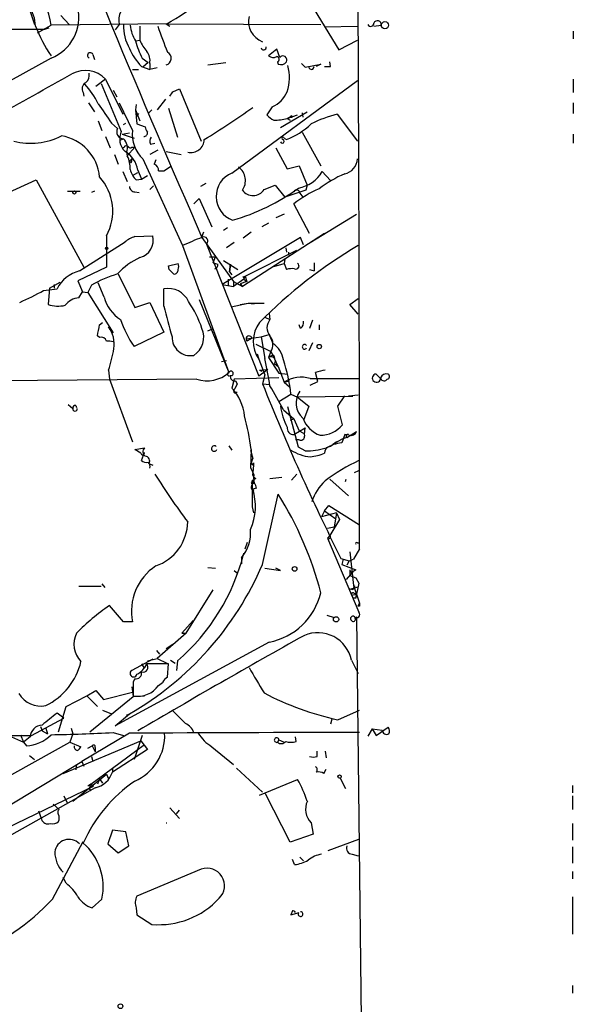
# Model space of a CAD drawing. Extents: x 6 to 864, y 4012 to 4858.
# Drawn here: x 800 to 863, y 4286 to 4398 of the extents above; entities that cross this region are included whole.
import ezdxf

# ---------------------------------------------------------------- set-up
doc = ezdxf.new("R2010")
doc.units = 0
doc.header["$MEASUREMENT"] = 0
doc.layers.add('MAIN', color=5, linetype='CONTINUOUS')

msp = doc.modelspace()

# ---------------------------------------------------------------- linework, layer by layer
at = {"layer": 'MAIN'}
for p, q in [((831.4267, 4402.5801), (836.5067, 4394.1981)), ((800.862, 4400.5481), (802.0473, 4397.0768)), ((805.0107, 4398.0928), (805.942, 4397.0768)), ((737.5313, 4396.4841), (803.2327, 4396.5688)), ((802.386, 4396.1455), (803.91, 4396.9921)), ((803.656, 4396.6535), (803.2327, 4396.5688)), ((817.0333, 4397.1615), (803.91, 4396.9921)), ((811.6147, 4397.0768), (811.1913, 4396.4841)), ((813.9853, 4396.9075), (813.9853, 4395.2988)), ((816.9487, 4397.1615), (817.372, 4396.9075)), ((816.9487, 4397.1615), (834.4747, 4397.0768)), ((834.898, 4396.8228), (838.6233, 4396.9075)), ((840.486, 4396.9075), (841.3327, 4396.9921)), ((863.092, 4396.3148), (863.092, 4395.4681)), ((813.4773, 4395.2141), (813.9853, 4395.2988)), ((836.5067, 4394.1981), (838.6233, 4395.2988)), ((829.4793, 4394.2828), (828.548, 4393.5208)), ((829.818, 4393.3515), (829.4793, 4394.2828)), ((803.91, 4393.2668), (787.908, 4384.3768)), ((808.6513, 4393.6901), (808.8207, 4393.0975)), ((814.2393, 4393.2668), (814.9167, 4392.7588)), ((829.564, 4392.8435), (829.6487, 4392.5895)), ((835.5753, 4392.3355), (835.4907, 4392.8435)), ((813.1387, 4391.9968), (813.816, 4391.9968)), ((814.1547, 4392.3355), (815.086, 4391.9968)), ((814.9167, 4392.7588), (814.324, 4392.2508)), ((815.086, 4392.6741), (815.086, 4391.9968)), ((815.9327, 4392.1661), (815.086, 4391.9968)), ((821.69, 4392.5048), (823.722, 4392.7588)), ((832.2733, 4392.6741), (832.6967, 4392.2508)), ((832.6967, 4392.2508), (834.4747, 4392.5895)), ((834.4747, 4392.5895), (833.9667, 4392.3355)), ((810.0907, 4390.8961), (808.99, 4390.0495)), ((810.0907, 4390.8961), (812.038, 4386.9168)), ((824.3993, 4380.2281), (838.6233, 4390.7268)), ((863.092, 4390.8961), (863.092, 4389.3721)), ((809.5827, 4390.3881), (811.8687, 4384.9695)), ((810.9373, 4389.6261), (811.3607, 4388.8641)), ((817.7107, 4389.4568), (818.4727, 4389.7955)), ((818.4727, 4389.7955), (820.928, 4383.8688)), ((807.5507, 4389.3721), (807.6353, 4388.9488)), ((816.864, 4388.6101), (815.9327, 4387.4248)), ((808.1433, 4388.1868), (808.8207, 4387.1708)), ((811.6147, 4388.1868), (813.1387, 4385.0541)), ((813.562, 4388.0175), (813.4773, 4387.4248)), ((813.4773, 4387.4248), (813.9853, 4386.1548)), ((813.4773, 4387.4248), (813.562, 4386.6628)), ((813.4773, 4387.4248), (813.6467, 4385.8161)), ((815.34, 4387.4248), (815.0013, 4387.0861)), ((817.2027, 4387.5941), (818.2187, 4384.2921)), ((828.9713, 4387.7635), (828.3787, 4386.8321)), ((863.092, 4388.1868), (863.092, 4387.0015)), ((809.244, 4386.1548), (809.6673, 4385.0541)), ((813.816, 4387.0015), (813.562, 4386.6628)), ((829.9027, 4385.3928), (832.9507, 4387.1708)), ((830.6647, 4386.4088), (831.85, 4386.8321)), ((830.6647, 4386.4088), (831.0033, 4386.2395)), ((831.1727, 4386.7475), (831.1727, 4386.4935)), ((832.358, 4387.0861), (832.4427, 4386.5781)), ((836.3373, 4386.9168), (838.6233, 4383.8688)), ((810.768, 4385.9008), (811.4453, 4385.3081)), ((812.1227, 4385.7315), (812.3767, 4385.9008)), ((813.6467, 4385.8161), (814.578, 4385.4775)), ((810.0907, 4384.3768), (810.5987, 4383.1068)), ((811.6993, 4383.9535), (812.1227, 4384.1228)), ((811.9533, 4384.6308), (812.8, 4384.8001)), ((811.9533, 4384.6308), (813.308, 4384.2075)), ((830.326, 4384.2075), (830.58, 4384.0381)), ((832.358, 4384.8848), (834.4747, 4381.0748)), ((863.092, 4384.6308), (863.092, 4383.6148)), ((812.292, 4383.3608), (812.6307, 4383.2761)), ((813.3927, 4383.1915), (812.546, 4382.1755)), ((813.054, 4383.1915), (813.3927, 4383.1915)), ((816.0173, 4382.8528), (815.086, 4382.3448)), ((815.1707, 4383.5301), (815.6787, 4383.6148)), ((829.3947, 4383.1068), (830.6647, 4380.7361)), ((811.1067, 4382.3448), (811.53, 4381.2441)), ((812.4613, 4382.5988), (812.546, 4382.1755)), ((812.8, 4381.5828), (813.054, 4381.8368)), ((814.324, 4381.8368), (818.8113, 4372.0155)), ((815.7633, 4381.7521), (815.594, 4381.2441)), ((816.9487, 4382.6835), (818.642, 4382.3448)), ((812.9693, 4381.4135), (812.8, 4381.5828)), ((813.7313, 4380.5668), (814.1547, 4379.5508)), ((816.6947, 4380.4821), (817.4567, 4380.9901)), ((830.6647, 4380.7361), (832.0193, 4381.0748)), ((832.0193, 4381.0748), (832.9507, 4378.8735)), ((798.6607, 4377.8575), (802.2167, 4379.4661)), ((802.2167, 4379.4661), (807.6353, 4369.5601)), ((812.038, 4380.3975), (812.546, 4379.2968)), ((813.1387, 4379.9741), (813.7313, 4380.3128)), ((813.562, 4379.4661), (814.1547, 4379.5508)), ((814.1547, 4379.5508), (814.832, 4379.9741)), ((816.102, 4380.4821), (816.6947, 4380.4821)), ((835.5753, 4379.3815), (834.644, 4380.3975)), ((815.086, 4378.3655), (815.5093, 4378.7888)), ((821.436, 4379.0428), (820.8433, 4378.7041)), ((828.04, 4378.3655), (829.31, 4378.8735)), ((829.31, 4378.8735), (830.4107, 4377.5188)), ((832.7813, 4378.2808), (830.4107, 4377.5188)), ((832.9507, 4378.8735), (832.7813, 4378.2808)), ((805.7727, 4378.1961), (807.212, 4378.1961)), ((808.8207, 4378.1961), (808.482, 4378.0268)), ((813.3927, 4378.1115), (813.9007, 4378.0268)), ((820.0813, 4376.7568), (820.674, 4377.3495)), ((820.674, 4377.3495), (822.1133, 4374.1321)), ((832.104, 4377.9421), (832.4427, 4377.5188)), ((833.2047, 4373.3701), (831.4267, 4376.7568)), ((830.326, 4375.5715), (829.3947, 4375.1481)), ((833.2893, 4372.3541), (838.5387, 4375.5715)), ((823.8913, 4374.0475), (823.468, 4373.7088)), ((828.548, 4374.5555), (827.786, 4374.1321)), ((810.1753, 4373.1161), (810.1753, 4369.5601)), ((813.3927, 4373.0315), (815.4247, 4373.1161)), ((821.182, 4373.5395), (821.0127, 4373.0315)), ((821.0127, 4372.9468), (824.5687, 4367.9515)), ((832.1887, 4372.9468), (823.2987, 4367.6128)), ((834.898, 4373.3701), (825.5847, 4367.3588)), ((826.6007, 4373.5395), (825.6693, 4372.8621)), ((832.5273, 4372.1001), (832.1887, 4372.9468)), ((807.1273, 4369.1368), (812.292, 4372.4388)), ((818.8113, 4372.0155), (824.0607, 4357.6221)), ((821.5207, 4372.1848), (827.4473, 4357.1988)), ((824.6533, 4372.3541), (823.8067, 4371.7615)), ((830.4953, 4371.7615), (830.58, 4371.2535)), ((821.8593, 4370.7455), (822.5367, 4370.7455)), ((822.2827, 4370.0681), (822.5367, 4370.7455)), ((825.9233, 4368.5441), (831.7653, 4371.5075)), ((830.4107, 4370.4915), (830.326, 4369.9835)), ((830.834, 4371.2535), (830.834, 4370.9148)), ((810.1753, 4369.5601), (806.958, 4368.0361)), ((817.2027, 4369.7295), (818.3033, 4369.9835)), ((817.2873, 4369.3061), (817.2027, 4369.7295)), ((822.2827, 4370.0681), (822.7907, 4369.8988)), ((822.2827, 4370.0681), (822.7907, 4369.8988)), ((823.468, 4370.3221), (825.0767, 4369.3061)), ((824.1453, 4369.0521), (824.23, 4369.8988)), ((824.23, 4369.8988), (824.1453, 4369.0521)), ((829.1407, 4369.6448), (830.326, 4369.9835)), ((830.326, 4369.9835), (830.58, 4369.3061)), ((833.7127, 4370.0681), (833.7127, 4369.1368)), ((811.53, 4368.7981), (813.3927, 4364.9881)), ((824.1453, 4369.0521), (824.3993, 4368.7135)), ((825.6693, 4368.4595), (825.9233, 4368.5441)), ((825.9233, 4368.5441), (825.754, 4368.2055)), ((825.9233, 4368.5441), (826.0927, 4367.9515)), ((833.2047, 4369.3061), (833.7127, 4369.1368)), ((803.0633, 4366.9355), (804.5873, 4367.1048)), ((803.7407, 4367.1895), (803.5713, 4365.3268)), ((803.7407, 4367.1895), (804.926, 4367.8668)), ((804.2487, 4367.6128), (804.2487, 4367.1895)), ((806.958, 4368.0361), (807.466, 4366.7661)), ((808.482, 4367.5281), (808.0587, 4366.6815)), ((809.9213, 4366.1735), (809.244, 4367.7821)), ((816.6947, 4365.1575), (816.6947, 4367.1048)), ((823.2987, 4367.6128), (824.5687, 4367.3588)), ((823.976, 4368.2055), (823.976, 4367.5281)), ((825.754, 4368.2055), (824.5687, 4367.3588)), ((824.5687, 4367.9515), (824.5687, 4367.3588)), ((824.5687, 4367.9515), (824.5687, 4367.3588)), ((824.5687, 4367.9515), (825.5847, 4367.3588)), ((826.0927, 4367.9515), (825.3307, 4367.6975)), ((825.3307, 4367.6975), (825.5847, 4367.3588)), ((825.3307, 4367.6975), (825.5847, 4367.3588)), ((825.754, 4368.2055), (826.0927, 4367.9515)), ((825.754, 4368.2055), (826.0927, 4367.9515)), ((807.0427, 4366.0888), (807.466, 4366.7661)), ((807.466, 4366.7661), (808.0587, 4366.6815)), ((808.0587, 4366.6815), (810.9373, 4362.1095)), ((837.7767, 4365.3268), (838.708, 4366.0041)), ((813.3927, 4364.9881), (815.086, 4365.5808)), ((815.086, 4365.5808), (816.6947, 4362.1941)), ((820.674, 4365.9195), (824.0607, 4357.6221)), ((824.3147, 4365.0728), (826.262, 4365.4961)), ((825.3307, 4365.3268), (826.262, 4365.4961)), ((826.262, 4365.4961), (828.04, 4365.4961)), ((826.262, 4365.4961), (826.9393, 4365.4115)), ((838.708, 4364.2261), (837.7767, 4365.3268)), ((828.1247, 4363.8875), (828.7173, 4363.6335)), ((828.6327, 4364.3108), (828.7173, 4363.6335)), ((809.4133, 4363.0408), (809.752, 4363.2948)), ((832.1887, 4362.6175), (832.0193, 4363.0408)), ((833.5433, 4363.5488), (833.2047, 4362.6175)), ((834.3053, 4363.0408), (834.3053, 4362.4481)), ((809.4133, 4361.6015), (809.1593, 4361.7708)), ((816.6947, 4362.1941), (813.308, 4360.5855)), ((821.69, 4362.3635), (822.2827, 4362.6175)), ((826.008, 4361.4321), (827.7013, 4361.6861)), ((826.6853, 4361.5168), (826.0927, 4361.1781)), ((827.7013, 4361.6861), (828.6327, 4361.9401)), ((827.7013, 4361.6861), (828.1247, 4359.2308)), ((828.6327, 4361.9401), (829.056, 4360.9241)), ((826.008, 4361.4321), (826.0927, 4361.1781)), ((827.1087, 4360.8395), (828.802, 4359.9928)), ((833.5433, 4361.0088), (833.12, 4360.0775)), ((827.278, 4359.7388), (827.4473, 4359.1461)), ((828.802, 4359.9928), (828.548, 4359.3155)), ((828.548, 4359.3155), (829.7333, 4357.5375)), ((828.802, 4359.9928), (829.2253, 4359.2308)), ((829.1407, 4359.5695), (829.2253, 4359.2308)), ((823.214, 4358.8921), (823.8067, 4358.9768)), ((827.4473, 4359.1461), (828.1247, 4357.3681)), ((829.6487, 4358.2995), (829.2253, 4359.2308)), ((829.2253, 4358.6381), (829.6487, 4358.2995)), ((829.2253, 4358.6381), (829.6487, 4358.2995)), ((829.6487, 4358.2995), (830.326, 4356.5215)), ((810.4293, 4357.8761), (810.514, 4356.8601)), ((828.4633, 4357.9608), (827.4473, 4357.1988)), ((827.532, 4357.8761), (828.4633, 4357.9608)), ((827.532, 4357.8761), (827.786, 4357.7915)), ((828.1247, 4357.3681), (827.8707, 4356.3521)), ((829.7333, 4357.5375), (830.7493, 4357.4528)), ((834.136, 4356.6061), (833.882, 4357.6221)), ((841.248, 4356.9448), (840.74, 4357.4528)), ((820.42, 4356.8601), (779.9493, 4356.5215)), ((810.514, 4356.8601), (813.1387, 4349.7481)), ((824.6533, 4356.8601), (824.3993, 4355.8441)), ((829.7333, 4357.0295), (824.6533, 4356.8601)), ((824.992, 4356.3521), (824.738, 4355.7595)), ((824.8227, 4356.6908), (824.992, 4356.3521)), ((827.8707, 4356.3521), (828.7173, 4356.2675)), ((830.326, 4356.5215), (830.9187, 4356.6908)), ((830.326, 4356.5215), (830.9187, 4356.0135)), ((833.2893, 4356.9448), (838.7927, 4356.9448)), ((833.2893, 4356.1828), (834.136, 4356.6061)), ((829.7333, 4354.3201), (831.088, 4355.1668)), ((831.088, 4355.1668), (831.85, 4354.8281)), ((838.1153, 4354.9128), (831.85, 4354.8281)), ((831.85, 4354.8281), (833.12, 4353.8121)), ((836.422, 4353.8121), (837.184, 4354.9975)), ((837.6073, 4354.9975), (838.708, 4355.0821)), ((805.8573, 4353.9815), (806.3653, 4353.5581)), ((806.704, 4353.8968), (806.7887, 4353.6428)), ((831.9347, 4349.1555), (830.7493, 4353.7275)), ((833.12, 4353.8121), (832.5273, 4352.2035)), ((836.93, 4351.6955), (836.422, 4353.8121)), ((830.2413, 4353.3888), (831.4267, 4352.3728)), ((831.4267, 4352.3728), (831.0033, 4352.2035)), ((831.4267, 4352.3728), (832.0193, 4351.0181)), ((831.4267, 4350.5948), (832.6967, 4351.3568)), ((832.0193, 4351.0181), (832.5273, 4350.7641)), ((837.184, 4350.5948), (836.8453, 4349.6635)), ((837.692, 4350.5101), (837.184, 4350.5948)), ((837.438, 4350.2561), (838.5387, 4350.9335)), ((824.0607, 4349.3248), (824.3993, 4348.8168)), ((832.0193, 4350.0021), (831.596, 4350.0021)), ((835.8293, 4349.4941), (836.8453, 4350.0868)), ((837.438, 4350.2561), (836.8453, 4350.0868)), ((813.3927, 4348.9015), (814.4933, 4349.0708)), ((814.07, 4348.4781), (813.3927, 4348.9015)), ((814.1547, 4347.6315), (814.4933, 4348.5628)), ((826.6007, 4348.9015), (826.516, 4346.8695)), ((826.516, 4348.8168), (826.77, 4347.8855)), ((832.6967, 4348.7321), (831.9347, 4349.1555)), ((815.0013, 4347.2928), (815.4247, 4347.1235)), ((826.6007, 4347.2928), (826.77, 4347.8855)), ((826.6007, 4347.2928), (826.8547, 4347.1235)), ((826.8547, 4347.1235), (826.77, 4346.2768)), ((826.8547, 4347.3775), (826.8547, 4347.1235)), ((826.516, 4346.8695), (826.9393, 4345.9381)), ((826.77, 4346.2768), (826.9393, 4345.0915)), ((831.7653, 4346.1075), (831.1727, 4345.4301)), ((838.2847, 4346.2768), (838.7927, 4346.5308)), ((826.6007, 4345.0915), (826.9393, 4345.0915)), ((827.1087, 4345.5995), (826.6853, 4345.3455)), ((826.6853, 4345.3455), (826.9393, 4345.0915)), ((826.6853, 4345.3455), (826.6853, 4342.3821)), ((828.7173, 4345.5995), (830.072, 4345.7688)), ((835.4907, 4345.5148), (837.6073, 4343.6521)), ((837.2687, 4345.2608), (837.3533, 4345.5148)), ((827.1933, 4344.4988), (826.77, 4344.4141)), ((826.77, 4344.4141), (826.8547, 4344.1601)), ((827.8707, 4335.8628), (829.6487, 4343.8215)), ((834.898, 4341.9588), (835.406, 4342.5515)), ((835.406, 4342.5515), (838.8773, 4340.3501)), ((826.6853, 4342.3821), (826.8547, 4341.7048)), ((834.898, 4341.9588), (834.5593, 4341.2815)), ((836.2527, 4341.7048), (834.5593, 4341.2815)), ((834.898, 4341.9588), (836.168, 4341.0275)), ((836.2527, 4341.7048), (835.9987, 4340.0961)), ((836.2527, 4341.7048), (836.5913, 4340.9428)), ((836.5913, 4340.9428), (835.4907, 4339.1648)), ((835.9987, 4340.0961), (835.2367, 4339.9268)), ((825.9233, 4337.6408), (826.1773, 4338.4028)), ((835.4907, 4339.1648), (835.2367, 4338.8261)), ((835.2367, 4338.8261), (838.7927, 4330.4441)), ((838.6233, 4338.3181), (838.7927, 4338.3181)), ((837.7767, 4337.3021), (838.2, 4333.4921)), ((838.8773, 4337.6408), (838.2, 4336.4555)), ((825.5, 4336.6248), (825.5, 4335.9475)), ((836.7607, 4336.5401), (837.692, 4336.2861)), ((837.0147, 4336.4555), (836.8453, 4335.8628)), ((836.8453, 4335.8628), (838.454, 4335.2701)), ((837.692, 4336.2861), (837.438, 4335.7781)), ((837.692, 4336.2861), (838.2, 4336.4555)), ((821.69, 4335.5241), (822.5367, 4335.4395)), ((824.6533, 4335.1855), (825.0767, 4334.8468)), ((828.1247, 4335.4395), (829.9027, 4335.1855)), ((829.9027, 4335.1855), (829.3947, 4335.4395)), ((838.1153, 4335.0161), (837.3533, 4334.1695)), ((837.7767, 4335.2701), (837.7767, 4334.5928)), ((838.454, 4335.2701), (838.1153, 4335.0161)), ((809.6673, 4333.6615), (810.006, 4333.2381)), ((837.7767, 4334.5928), (838.454, 4334.3388)), ((837.7767, 4334.5928), (838.454, 4334.3388)), ((838.454, 4334.3388), (838.7927, 4333.7461)), ((838.7927, 4333.7461), (838.5387, 4332.4761)), ((807.0427, 4333.4075), (809.5827, 4333.4075)), ((819.2347, 4328.0735), (822.2827, 4332.9841)), ((837.7767, 4333.0688), (838.708, 4333.3228)), ((838.1153, 4332.9841), (837.7767, 4333.0688)), ((838.2, 4333.4921), (838.8773, 4331.4601)), ((838.2, 4332.6455), (838.5387, 4332.4761)), ((837.946, 4332.3915), (838.5387, 4332.4761)), ((838.454, 4332.0528), (838.1153, 4332.0528)), ((838.708, 4331.1215), (838.8773, 4331.4601)), ((812.1227, 4329.3435), (810.514, 4331.2061)), ((838.8773, 4331.1215), (838.708, 4331.1215)), ((813.1387, 4329.3435), (812.1227, 4329.3435)), ((818.7267, 4328.0735), (819.9967, 4329.5128)), ((835.152, 4330.1055), (835.9987, 4329.8515)), ((838.3693, 4329.7668), (838.5387, 4329.9361)), ((838.5387, 4329.9361), (839.0467, 4284.2161)), ((819.2347, 4328.0735), (815.9327, 4325.1948)), ((818.7267, 4328.0735), (819.2347, 4328.0735)), ((828.6327, 4327.0575), (811.1913, 4317.5748)), ((815.848, 4326.1261), (816.1867, 4325.7028)), ((817.7107, 4326.8035), (816.9487, 4326.2955)), ((815.4247, 4325.1101), (813.054, 4323.8401)), ((814.832, 4324.9408), (815.9327, 4325.1948)), ((815.9327, 4325.1948), (817.0333, 4324.6868)), ((817.4567, 4325.0255), (817.9647, 4324.6868)), ((818.2187, 4324.9408), (818.134, 4323.8401)), ((837.946, 4325.0255), (838.708, 4323.5015)), ((814.1547, 4324.6021), (814.4087, 4324.1788)), ((817.2027, 4324.6021), (814.7473, 4324.6021)), ((817.118, 4323.0781), (817.2027, 4324.6021)), ((813.3927, 4322.9088), (813.2233, 4322.5701)), ((813.2233, 4322.5701), (813.2233, 4320.9615)), ((816.102, 4322.1468), (816.5253, 4322.4855)), ((807.974, 4320.9615), (808.99, 4321.5541)), ((808.99, 4321.5541), (809.8367, 4320.5381)), ((809.8367, 4320.5381), (813.1387, 4321.3848)), ((813.054, 4321.9775), (813.2233, 4320.8768)), ((805.6033, 4319.7761), (807.974, 4320.9615)), ((807.974, 4320.9615), (809.1593, 4319.7761)), ((808.3127, 4316.8975), (813.2233, 4320.8768)), ((813.2233, 4320.8768), (814.4933, 4320.9615)), ((804.7567, 4316.8975), (805.6033, 4319.7761)), ((809.752, 4319.3528), (810.768, 4318.9295)), ((836.422, 4318.2521), (838.8773, 4319.3528)), ((801.7087, 4316.4741), (805.3493, 4318.4215)), ((805.3493, 4318.4215), (804.5873, 4319.0141)), ((811.1913, 4317.5748), (812.8, 4318.9295)), ((812.4613, 4318.7601), (812.8, 4318.9295)), ((835.7447, 4318.3368), (835.5753, 4317.7441)), ((802.7247, 4317.4901), (802.894, 4316.9821)), ((802.894, 4316.9821), (803.4867, 4316.6435)), ((803.3173, 4317.3208), (803.4867, 4316.6435)), ((806.196, 4317.3208), (806.3653, 4316.6435)), ((840.3167, 4317.2361), (839.8087, 4316.3895)), ((840.3167, 4317.2361), (841.4173, 4317.0668)), ((840.3167, 4317.2361), (840.74, 4316.4741)), ((840.74, 4316.4741), (842.0947, 4317.4055)), ((799.084, 4316.4741), (801.7087, 4316.4741)), ((799.084, 4316.4741), (800.7773, 4315.7121)), ((800.4387, 4316.5588), (800.7773, 4315.7121)), ((801.5393, 4316.3048), (800.7773, 4315.7121)), ((805.2647, 4312.1561), (814.07, 4315.8815)), ((806.3653, 4316.6435), (806.0267, 4315.7121)), ((812.8, 4316.7281), (807.3813, 4313.5108)), ((810.9373, 4316.8128), (812.1227, 4316.4741)), ((814.2393, 4316.4741), (813.308, 4313.7648)), ((814.07, 4315.8815), (814.832, 4314.8655)), ((829.7333, 4315.9661), (829.564, 4315.7121)), ((829.7333, 4315.9661), (830.326, 4315.7121)), ((831.6807, 4315.7968), (831.596, 4316.3048)), ((781.304, 4301.9961), (806.0267, 4315.7121)), ((800.7773, 4315.7121), (801.116, 4315.2888)), ((806.0267, 4315.7121), (807.2967, 4315.2041)), ((808.0587, 4315.0348), (808.5667, 4315.2888)), ((808.5667, 4315.2888), (808.9053, 4314.6115)), ((808.9053, 4315.1195), (808.9053, 4314.6115)), ((810.8527, 4312.7488), (814.4933, 4315.4581)), ((814.832, 4314.8655), (810.8527, 4312.3255)), ((822.1133, 4315.2041), (824.5687, 4313.1721)), ((834.0513, 4314.1035), (834.0513, 4314.6961)), ((834.9827, 4314.6961), (835.0673, 4313.9341)), ((798.576, 4308.1768), (807.3813, 4313.5108)), ((801.4547, 4314.1881), (802.0473, 4313.7648)), ((807.3813, 4313.5108), (807.6353, 4313.0028)), ((808.482, 4314.1035), (808.6513, 4313.5108)), ((806.7887, 4313.1721), (806.704, 4312.5795)), ((808.3973, 4310.9708), (810.8527, 4312.7488)), ((810.8527, 4312.7488), (810.8527, 4312.3255)), ((824.9073, 4312.7488), (827.8707, 4310.0395)), ((834.8133, 4312.1561), (835.0673, 4312.6641)), ((806.3653, 4309.0235), (810.1753, 4312.0715)), ((809.4133, 4311.5635), (809.1593, 4310.9708)), ((809.4133, 4311.5635), (809.752, 4311.0555)), ((810.1753, 4312.0715), (810.4293, 4311.5635)), ((827.532, 4309.7008), (831.85, 4311.4788)), ((836.676, 4311.6481), (837.2687, 4310.4628)), ((796.7133, 4304.9595), (808.736, 4310.7168)), ((808.9053, 4310.5475), (799.4227, 4305.2135)), ((808.3973, 4310.9708), (808.0587, 4310.7168)), ((808.228, 4310.4628), (808.3973, 4310.2088)), ((808.3973, 4310.9708), (808.736, 4310.7168)), ((863.0073, 4310.8015), (863.0073, 4309.9548)), ((805.3493, 4309.6161), (805.7727, 4308.7695)), ((831.0033, 4304.3668), (828.2093, 4309.8701)), ((863.0073, 4309.6161), (863.0073, 4308.0921)), ((804.164, 4308.6848), (804.8413, 4308.0921)), ((817.372, 4308.2615), (818.4727, 4307.0761)), ((818.134, 4307.5841), (818.4727, 4308.0075)), ((802.4707, 4307.9228), (802.8093, 4306.9915)), ((810.8527, 4305.7215), (810.3447, 4304.1975)), ((812.3767, 4305.5521), (810.8527, 4305.7215)), ((816.9487, 4306.5681), (817.0333, 4306.5681)), ((833.374, 4306.5681), (833.628, 4305.2981)), ((863.0073, 4306.4835), (863.0073, 4304.6208)), ((812.7153, 4303.9435), (812.3767, 4305.5521)), ((833.628, 4305.2981), (831.0033, 4304.3668)), ((835.3213, 4303.4355), (838.7927, 4304.7055)), ((804.0793, 4297.9321), (807.5507, 4304.4515)), ((810.3447, 4304.1975), (811.53, 4303.1815)), ((811.53, 4303.1815), (812.7153, 4303.9435)), ((863.0073, 4303.8588), (863.0073, 4301.9961)), ((831.5113, 4301.8268), (831.2573, 4302.4195)), ((832.104, 4302.6735), (832.5273, 4302.2501)), ((838.0307, 4303.0121), (838.708, 4302.8428)), ((820.928, 4301.3188), (813.6467, 4298.2708)), ((805.6033, 4299.7101), (805.2647, 4300.3875)), ((863.0073, 4301.0648), (863.0073, 4300.2181)), ((809.6673, 4297.9321), (808.5667, 4296.9161)), ((863.0073, 4298.1861), (863.0073, 4293.9528)), ((813.562, 4296.9161), (813.6467, 4296.1541)), ((813.6467, 4296.1541), (815.34, 4295.0535)), ((831.2573, 4296.5775), (831.088, 4296.1541)), ((831.088, 4296.1541), (832.0193, 4296.4081)), ((863.0073, 4288.1108), (863.0073, 4287.2641))]:
    msp.add_line(p, q, dxfattribs=at)
for centre, radius in [((841.7491, 4396.9983), 0.4071), ((806.5462, 4378.0307), 0.1809), ((810.2176, 4371.7192), 0.1338), ((834.3053, 4360.5686), 0.2517), ((831.5113, 4335.3548), 0.2677), ((836.2103, 4329.6399), 0.2993), ((836.6054, 4311.8175), 0.1834), ((811.7724, 4285.7748), 0.2702)]:
    msp.add_circle(centre, radius, dxfattribs=at)
for centre, radius, start, end in [((1961.1343, 4873.2651), 1245.0685, 201.2894117, 203.6932542), ((-14612.0061, 4327.6478), 15450.8866, 0.03705656, 0.33061585), ((792.2981, 4395.1669), 11.7545, 8.932867, 33.962344), ((788.7497, 4445.003), 55.5767, 300.591318, 310.242103), ((813.9011, 4397.5211), 2.3292, 115.873064, 190.996833), ((798.1952, 4396.8652), 3.937, 0.615606, 36.255168), ((802.0307, 4397.9472), 5.0436, 291.876719, 12.328579), ((828.7084, 4397.4157), 2.4348, 165.91867, 249.876363), ((840.132, 4397.223), 0.3548, 204.333033, 3.733499), ((840.8896, 4397.0533), 0.4473, 352.136186, 154.466161), ((821.4098, 4404.8682), 20.8568, 202.438007, 212.960596), ((816.9312, 4396.8396), 4.8143, 177.175928, 210.896199), ((816.9926, 4397.3735), 4.1256, 185.304448, 211.561829), ((845.473, 4406.1622), 30.8754, 197.442221, 203.311092), ((823.1115, 4397.8613), 9.9913, 195.364059, 207.377539), ((818.3891, 4397.0775), 4.7494, 201.99384, 219.934081), ((808.355, 4393.5631), 0.3224, 23.200924, 246.799076), ((818.7078, 4396.8385), 6.4037, 202.697637, 224.683033), ((813.5623, 4393.0128), 1.5609, 347.467609, 40.609257), ((816.7517, 4393.2576), 0.7781, 284.664861, 61.916684), ((827.9977, 4394.4945), 0.2993, 188.140927, 8.124688), ((829.0834, 4394.2457), 0.9012, 233.550995, 296.058953), ((829.4593, 4393.1309), 0.3059, 290.016714, 86.250722), ((829.9451, 4393.337), 0.8041, 248.370598, 322.142514), ((830.1708, 4393.0551), 0.4607, 332.656219, 139.965171), ((807.7842, 4388.6117), 3.2463, 44.724188, 117.590435), ((825.6553, 4391.0827), 5.2666, 342.018135, 14.710671), ((833.4164, 4392.2932), 0.2993, 188.140927, 8.124688), ((835.2367, 4561.6354), 169.3002, 269.885375, 270.114592), ((-1636.6557, 8768.1177), 5012.2668, 298.9400952, 299.1692782), ((807.1192, 4391.3682), 1.1276, 307.436933, 10.489812), ((808.2131, 4389.7989), 0.788, 121.216895, 212.794642), ((802.2795, 4384.9089), 7.6616, 24.631298, 44.757283), ((690.5298, 4473.8855), 152.6538, 326.192749, 326.421911), ((827.7859, 4390.6424), 3.1134, 292.379635, 337.616261), ((1360.324, 4767.9966), 669.3347, 214.5809665, 214.8101522), ((772.8546, 4463.1978), 92.79, 301.448917, 305.524241), ((829.9447, 4388.0595), 1.9897, 218.08865, 246.16616), ((829.1417, 4393.1744), 6.9349, 269.991738, 282.686348), ((746.236, 4513.5897), 152.6538, 303.578089, 303.807251), ((840.5891, 4370.931), 16.5416, 104.894335, 115.860378), ((812.1544, 4384.9272), 0.8049, 151.757096, 267.743241), ((813.6937, 4384.1252), 2.0108, 155.173317, 225.805965), ((816.9234, 4384.6214), 3.8094, 173.477765, 226.970096), ((815.5349, 4385.5368), 0.9587, 183.546139, 222.848561), ((827.8286, 4391.446), 7.9024, 290.375717, 314.566777), ((801.6204, 4391.1648), 7.5505, 255.082514, 297.401612), ((804.2119, 4379.312), 5.2247, 5.41226, 80.265627), ((811.149, 4383.1068), 1.4072, 338.83825, 46.217895), ((814.4028, 4384.8121), 0.4353, 270.776532, 9.613789), ((815.7405, 4383.8525), 0.6547, 137.822852, 209.501727), ((819.7378, 4384.0917), 1.5298, 257.396443, 357.992154), ((830.1144, 4383.8264), 0.2159, 191.299523, 78.700477), ((830.199, 4384.1651), 0.1339, 18.462013, 251.578587), ((811.9955, 4383.4033), 0.2995, 278.157154, 351.842846), ((812.8635, 4383.3396), 0.2413, 195.257201, 322.137512), ((810.8348, 4380.1449), 2.9271, 8.287339, 60.143436), ((809.8394, 4380.7743), 3.0478, 357.690831, 27.370489), ((812.5883, 4381.7099), 0.4827, 322.11877, 15.242626), ((836.7927, 4381.9345), 1.8332, 282.324394, 356.944995), ((814.9203, 4381.0284), 2.0702, 190.489764, 228.995544), ((815.3244, 4380.514), 0.7783, 357.650835, 69.732603), ((824.0607, 4379.3815), 1.8799, 324.161524, 54.163994), ((805.0991, 4375.9256), 5.8018, 331.036999, 41.960934), ((825.4703, 4377.5774), 2.8588, 112.000886, 249.818097), ((831.2255, 4382.468), 3.9966, 280.221244, 328.797758), ((841.8153, 4368.977), 12.0888, 112.526204, 128.406364), ((813.3784, 4378.6899), 0.5786, 178.593643, 271.416257), ((817.8706, 4397.8727), 23.9114, 286.056184, 306.027708), ((826.7825, 4379.187), 1.502, 217.109462, 326.844205), ((838.9324, 4367.2906), 12.0807, 112.520523, 128.410713), ((831.7484, 4377.959), 0.356, 357.279048, 154.636983), ((814.4416, 4369.7653), 3.4305, 107.803783, 128.800661), ((813.4614, 4372.6175), 2.0256, 284.989176, 14.249598), ((836.828, 4332.4952), 43.4333, 111.353931, 114.507516), ((821.2304, 4372.5416), 0.46, 309.132529, 118.247606), ((866.2604, 4325.1841), 54.3352, 120.469651, 135.460584), ((817.0062, 4363.8783), 7.4248, 114.008011, 138.500397), ((817.6684, 4369.6448), 0.7196, 331.921424, 28.078576), ((822.4308, 4369.7719), 0.3816, 273.183993, 19.422546), ((831.2572, 4367.0221), 2.3823, 83.877066, 106.514952), ((831.6711, 4369.6926), 0.3415, 242.09924, 58.408984), ((808.0591, 4365.3686), 3.8817, 103.889466, 153.430988), ((815.0407, 4356.3168), 12.9888, 106.069731, 120.327975), ((690.5413, 4242.0521), 179.6055, 44.885409, 45.114591), ((817.8658, 4369.2356), 0.4431, 260.845888, 9.154112), ((825.5847, 4368.2902), 0.1893, 333.421413, 63.448488), ((817.1898, 4364.6343), 2.5196, 24.159209, 101.332231), ((789.6001, 4390.4744), 27.1171, 293.364082, 299.767629), ((807.2102, 4363.9925), 2.103, 94.568381, 143.544769), ((814.209, 4367.3649), 4.4502, 195.528729, 236.980558), ((804.7023, 4368.902), 3.7498, 252.445444, 282.574881), ((869.1629, 4377.3729), 53.8714, 193.105871, 196.929199), ((808.8715, 4358.4519), 12.8359, 18.936902, 34.193201), ((491.7863, 4425.9058), 323.7884, 348.575476, 348.804659), ((807.862, 4360.8679), 3.2052, 350.366053, 36.77587), ((823.9207, 4367.7968), 12.8309, 198.933708, 214.195998), ((830.3481, 4361.1621), 3.5325, 142.862481, 214.798555), ((829.8289, 4362.7021), 1.4502, 140.04065, 219.956321), ((831.5415, 4363.3673), 0.9905, 310.799562, 5.608144), ((809.5726, 4360.9908), 0.6311, 17.263584, 104.619728), ((819.7039, 4361.6141), 2.0791, 178.015474, 280.458158), ((818.7461, 4361.6438), 2.4669, 302.768858, 23.247691), ((826.3527, 4361.4261), 0.3447, 15.253661, 179.002785), ((827.5664, 4360.825), 1.4897, 326.038987, 39.41308), ((810.3871, 4359.6117), 1.5806, 69.629778, 97.700518), ((827.3202, 4358.511), 2.9725, 10.672583, 54.271641), ((832.6347, 4360.5431), 0.2639, 28.769889, 331.230111), ((795.6017, 4362.7545), 15.6095, 341.788377, 351.070099), ((829.2, 4358.6126), 0.9587, 93.546139, 132.848561), ((828.8443, 4358.9345), 0.4827, 322.11877, 127.87186), ((788.211, 4350.0581), 40.9541, 8.481034, 12.942606), ((812.6482, 4353.1974), 18.5447, 6.096172, 18.434167), ((821.5629, 4360.4777), 3.7939, 252.467231, 311.176264), ((824.0606, 4357.4422), 0.1799, 89.968151, 298.089349), ((824.2993, 4357.5298), 0.2558, 254.285299, 158.851541), ((824.6957, 4357.1565), 0.4827, 164.745922, 285.254078), ((832.2733, 4353.4736), 3.6169, 73.685554, 122.574465), ((835.5485, 4352.9125), 4.9958, 96.503068, 109.486412), ((840.7823, 4356.9871), 0.4676, 95.189992, 5.202194), ((841.9254, 4356.7331), 0.7394, 76.762586, 156.36796), ((841.9535, 4357.1706), 0.3156, 280.312966, 63.418709), ((1060.661, 4448.9087), 250.5156, 201.682594, 206.650652), ((797.0868, 4336.5224), 37.1981, 26.96341, 31.75282), ((841.656, 4357.1449), 0.4543, 206.125234, 321.182635), ((820.4552, 4352.1348), 5.4143, 6.114414, 43.242764), ((824.7953, 4355.5378), 0.229, 104.491396, 329.255207), ((833.9607, 4354.169), 2.2877, 144.252698, 228.428857), ((806.6617, 4353.6004), 0.2994, 81.878017, 188.121983), ((836.662, 4354.677), 6.8144, 187.291774, 208.346541), ((806.6193, 4353.5017), 0.2602, 167.480746, 12.519254), ((789.0527, 4343.3731), 37.9528, 8.375797, 14.244068), ((835.5329, 4353.6002), 3.2947, 200.293481, 249.702654), ((834.4279, 4353.7429), 3.233, 269.328319, 320.707476), ((831.3902, 4351.3282), 0.7343, 171.123918, 272.849157), ((832.231, 4350.3324), 0.3922, 237.34287, 13.731538), ((835.4478, 4350.6371), 2.8437, 165.33971, 184.267354), ((837.5227, 4350.4255), 0.1893, 63.448488, 243.434949), ((837.8825, 4351.1874), 0.7036, 254.290627, 338.847314), ((822.4097, 4349.0073), 0.3146, 47.731211, 340.349851), ((835.6177, 4348.5204), 0.7209, 93.371594, 183.363661), ((837.6227, 4344.3683), 5.352, 98.352055, 118.520235), ((962.9139, 4180.1442), 211.6803, 126.752594, 126.981777), ((814.2817, 4348.5205), 0.2158, 191.325546, 11.304725), ((814.9348, 4348.6415), 0.6158, 135.802667, 234.596423), ((814.5357, 4347.5892), 0.5519, 327.519254, 85.604479), ((833.9329, 4353.4747), 5.458, 238.584717, 263.227977), ((832.6781, 4357.3279), 8.5958, 270.123979, 286.137852), ((832.3994, 4354.7054), 6.7099, 277.621334, 291.862299), ((814.7052, 4348.3092), 0.8731, 230.912826, 284.018736), ((814.4935, 4346.9965), 0.6292, 340.338213, 47.731211), ((826.6854, 4347.4621), 0.1893, 243.421413, 333.448488), ((846.6691, 4330.1862), 19.141, 114.298759, 127.628856), ((873.6632, 4381.9813), 68.1845, 211.744214, 217.27197), ((827.2781, 4346.1075), 0.5356, 161.571817, 251.558284), ((827.0833, 4344.6089), 0.5036, 106.614249, 243.007604), ((826.5161, 4345.2608), 0.1892, 296.551513, 26.592135), ((826.2372, 4344.4398), 0.9579, 3.531189, 42.867946), ((838.5776, 4341.3593), 5.3678, 132.045289, 162.484557), ((820.57, 4342.4655), 6.499, 336.192728, 17.447429), ((796.3452, 4322.8105), 39.3775, 14.463431, 32.247608), ((814.0158, 4340.7915), 5.3892, 288.920765, 358.908065), ((821.9439, 4339.5169), 4.5837, 320.87928, 4.068428), ((835.3636, 4338.9955), 0.2117, 233.162586, 53.103038), ((838.5387, 4338.2334), 0.1197, 45.033843, 224.966157), ((802.8831, 4342.8436), 23.5731, 310.583473, 345.980086), ((794.9296, 4350.0074), 35.8495, 299.899744, 336.761767), ((819.2082, 4330.5522), 6.1887, 123.823847, 191.262725), ((837.9777, 4335.1854), 0.2181, 157.149781, 309.102776), ((827.2463, 4334.3547), 7.4277, 280.757452, 346.696407), ((838.1154, 4332.4761), 0.1894, 63.462013, 206.537987), ((838.6661, 4332.9415), 0.5525, 122.493463, 175.577431), ((838.9197, 4332.1797), 0.4827, 142.11877, 195.242626), ((923.5272, 4331.2908), 84.6501, 179.885408, 180.114592), ((826.4302, 4308.4971), 27.7313, 125.025703, 135.095108), ((838.5387, 4330.1901), 0.3592, 225, 45), ((838.1154, 4329.7245), 0.271, 51.33689, 231.333591), ((838.1576, 4329.6399), 0.2414, 210.996325, 30.9434), ((809.332, 4326.8263), 2.8326, 153.877291, 224.068874), ((834.1299, 4324.2288), 3.8984, 11.792449, 112.915285), ((1256.1642, 3568.0499), 869.8542, 119.1385533, 120.5725385), ((800.0544, 4326.5429), 7.4361, 296.026469, 346.889013), ((813.2597, 4323.5015), 0.3962, 121.278742, 347.654731), ((813.5366, 4323.5269), 0.6346, 256.894405, 13.105595), ((812.6231, 4325.4709), 2.295, 296.488014, 337.755388), ((814.318, 4324.221), 0.5741, 253.46905, 41.59624), ((1546.8754, 4746.0686), 834.9567, 210.350172, 210.5793526), ((817.8377, 4321.7656), 1.4969, 118.737847, 151.253601), ((813.7181, 4323.8482), 2.9288, 260.273633, 324.484382), ((802.7566, 4322.7056), 2.8995, 210.925123, 281.149881), ((843.5944, 4351.0254), 33.549, 242.378223, 257.655506), ((1199.3877, 4699.5905), 538.816, 224.885409, 225.114592), ((1142.4026, 3894.9969), 542.1345, 128.544398, 128.773573), ((802.9786, 4316.2202), 1.4418, 93.363894, 176.636106), ((818.5122, 4316.3093), 1.6479, 17.790635, 67.230096), ((841.9676, 4317.1599), 0.5581, 189.602401, 292.29135), ((841.6095, 4316.9659), 0.6547, 330.498273, 42.177148), ((800.8525, 4319.5768), 4.2961, 273.516436, 315.372505), ((801.0128, 4494.0511), 177.5159, 270.935154, 273.204944), ((847.0138, -2202.5729), 6519.3908, 90.07150691, 90.30068908), ((811.2105, 4316.441), 5.5762, 293.037904, 2.951276), ((824.7407, 4319.3555), 4.913, 212.329512, 237.670488), ((829.469, 4315.9589), 0.2645, 1.560453, 291.053066), ((829.992, 4316.1685), 0.6257, 226.83926, 323.553178), ((831.088, 4317.7865), 2.0761, 253.412042, 286.587958), ((806.9833, 4315.221), 0.4537, 171.405541, 255.969882), ((806.5769, 4315.5007), 0.7785, 292.378134, 337.605454), ((808.736, 4315.2042), 0.1893, 333.421413, 153.448488), ((833.628, 4315.1189), 1.1001, 247.369719, 292.630281), ((833.7088, 4312.591), 0.3701, 314.168098, 62.098705), ((823.0674, 4297.3248), 17.005, 124.675719, 155.84973), ((808.3952, 4313.0617), 2.5654, 281.468928, 343.323218), ((817.6608, 4303.6435), 16.2088, 19.38525, 28.907553), ((834.1782, 4311.1822), 1.1627, 56.890812, 100.480709), ((935.32, 4268.3893), 133.8752, 161.45383, 161.682999), ((805.0683, 4307.7574), 0.4044, 124.145878, 219.613322), ((834.9714, 4308.1077), 2.2185, 155.619525, 223.944431), ((803.5712, 4307.2453), 0.8031, 198.423668, 288.44623), ((803.9516, 4307.1185), 0.8907, 334.674936, 25.325064), ((804.0794, 4307.3866), 0.9381, 254.285299, 316.217957), ((805.9534, 4303.0625), 1.6328, 44.034781, 172.837118), ((803.2225, 4299.3117), 6.5908, 347.917386, 48.950811), ((838.0448, 4303.6754), 0.6634, 156.162913, 268.782227), ((807.5751, 4303.2542), 3.2418, 179.78968, 224.546342), ((835.0341, 4299.8906), 3.1574, 98.648759, 129.275362), ((821.5867, 4299.4479), 1.9834, 313.819274, 109.39597), ((831.018, 4305.8466), 4.05, 276.996217, 299.874557), ((803.0756, 4296.0991), 4.4078, 28.260434, 55.00798), ((784.4942, 4316.2634), 26.8256, 292.123189, 316.893937), ((809.5311, 4299.7915), 3.0328, 211.960727, 251.458711), ((814.9334, 4297.5104), 1.4946, 149.418223, 203.429631), ((816.1265, 4304.3101), 9.29, 265.143448, 317.356532), ((831.3419, 4296.3233), 0.2679, 18.45524, 108.407897), ((832.184, 4296.2247), 0.2681, 158.381098, 88.995664)]:
    msp.add_arc(centre, radius, start, end, dxfattribs=at)

doc.saveas('drawing.dxf')
